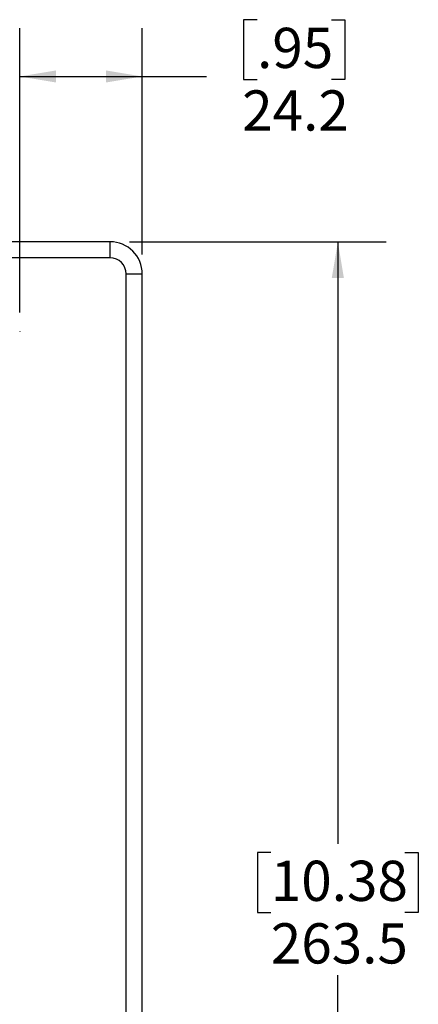
# Model space of a CAD drawing. Units: millimetres. Extents: x 6 to 425, y 6 to 273.
# Drawn here: x 242 to 269, y 90 to 155 of the extents above; entities that cross this region are included whole.
import ezdxf

# ---------------------------------------------------------------- set-up
doc = ezdxf.new("R2010")
doc.units = ezdxf.units.MM
doc.linetypes.add('SLD-Solid', pattern=[0])
doc.layers.add('TITLE', color=250, linetype='SLD-Solid')
doc.styles.add('SLDTEXTSTYLE1', font='TXT', dxfattribs={"width": 0.605})
doc.dimstyles.new('SLDDIMSTYLE0', dxfattribs={"dimtxt": 2.568319, "dimasz": 2.37998, "dimexe": 0, "dimexo": 0.0625, "dimgap": 0.64208, "dimtad": 0, "dimtih": 1, "dimtoh": 1, "dimdec": 1, "dimlfac": 3, "dimrnd": 1e-09, "dimzin": 12, "dimdsep": 46, "dimtxsty": 'SLDTEXTSTYLE1', "dimsah": 1, "dimcen": 0.09, "dimadec": 0, "dimazin": 3, "dimtfac": 1, "dimtdec": 3, "dimtofl": 0, "dimtmove": 0, "dimatfit": 3, "dimfxl": 0, "dimfrac": 2, "dimtolj": 1, "dimtzin": 12, "dimarcsym": 0})

# ---------------------------------------------------------------- blocks, each defined once
blk = doc.blocks.new('_D_3')
at = {"layer": 'TITLE', "color": 7}
for p, q in [((249.541, 140.382), (266.426, 140.382)), ((263.251, 140.382), (263.251, 100.785)), ((258.841, 100.197), (257.959, 100.197)), ((257.959, 100.197), (257.959, 96.253)), ((267.66, 100.197), (268.542, 100.197)), ((268.542, 100.197), (268.542, 96.253)), ((257.959, 96.253), (258.841, 96.253)), ((268.542, 96.253), (267.66, 96.253)), ((263.251, 52.54), (263.251, 92.137)), ((249.541, 52.54), (266.426, 52.54))]:
    blk.add_line(p, q, dxfattribs=at)
for points in [[(263.251, 140.382), (262.854, 138.002), (263.647, 138.002)], [(263.251, 52.54), (263.647, 54.92), (262.854, 54.92)]]:
    blk.add_solid(points, dxfattribs=at)
at = {"layer": 'TITLE', "color": 7, "char_height": 2.6458, "attachment_point": 1, "style": 'SLDTEXTSTYLE1'}
for s, insert in [('10.38', (258.841, 99.663)), ('263.5', (258.841, 95.547))]:
    blk.add_mtext(s, dxfattribs=dict(at, insert=insert))
blk = doc.blocks.new('_D_4')
at = {"layer": 'TITLE', "color": 7}
for p, q in [((257.938, 154.993), (257.056, 154.993)), ((257.056, 154.993), (257.056, 151.049)), ((262.838, 154.993), (263.72, 154.993)), ((263.72, 154.993), (263.72, 151.049)), ((242.327, 135.723), (242.327, 154.432)), ((250.388, 139.535), (250.388, 154.432)), ((242.327, 151.257), (250.388, 151.257)), ((250.388, 151.257), (254.607, 151.257)), ((257.056, 151.049), (257.938, 151.049)), ((263.72, 151.049), (262.838, 151.049))]:
    blk.add_line(p, q, dxfattribs=at)
for points in [[(242.327, 151.257), (244.707, 150.861), (244.707, 151.653)], [(250.388, 151.257), (248.008, 151.653), (248.008, 150.861)]]:
    blk.add_solid(points, dxfattribs=at)
at = {"layer": 'TITLE', "color": 7, "char_height": 2.6458, "attachment_point": 1, "style": 'SLDTEXTSTYLE1'}
for s, insert in [('.95', (257.938, 154.459)), ('24.2', (256.958, 150.344))]:
    blk.add_mtext(s, dxfattribs=dict(at, insert=insert))

msp = doc.modelspace()

# ---------------------------------------------------------------- linework, layer by layer
at = {"color": 7, "linetype": 'SLD-Solid', "lineweight": 25}
for p, q in [((248.271, 140.382), (222.025, 140.382)), ((248.271, 139.323), (248.271, 140.382)), ((248.271, 139.323), (224.147, 139.323)), ((249.33, 54.657), (249.33, 138.265)), ((249.33, 138.265), (250.388, 138.265)), ((250.388, 54.657), (250.388, 138.265))]:
    msp.add_line(p, q, dxfattribs=at)
for radius in [2.117, 1.058]:
    msp.add_arc((248.271, 138.265), radius, 0, 90, dxfattribs=at)
msp.add_open_spline([(242.327, 134.479), (242.327, 134.47), (242.327, 134.462), (242.327, 134.453)], degree=3, dxfattribs=at)

# ---------------------------------------------------------------- dimensions: what is measured, and where the dimension line sits
at = {"layer": 'TITLE', "color": 7}
for base, p1, p2, angle, picture, middle in [((250.388, 151.257), (242.327, 134.453), (250.388, 138.265), 0, '_D_4', (260.388, 151.257)), ((263.251, 140.382), (248.271, 52.54), (248.271, 140.382), 90, '_D_3', (263.251, 96.461))]:
    dim = msp.add_linear_dim(base=base, p1=p1, p2=p2, angle=angle, dimstyle='SLDDIMSTYLE0', dxfattribs=at)
    dim.commit()
    dim.dimension.update_dxf_attribs({"geometry": picture, "text_midpoint": middle, "dimtype": 160})

doc.saveas('drawing.dxf')
